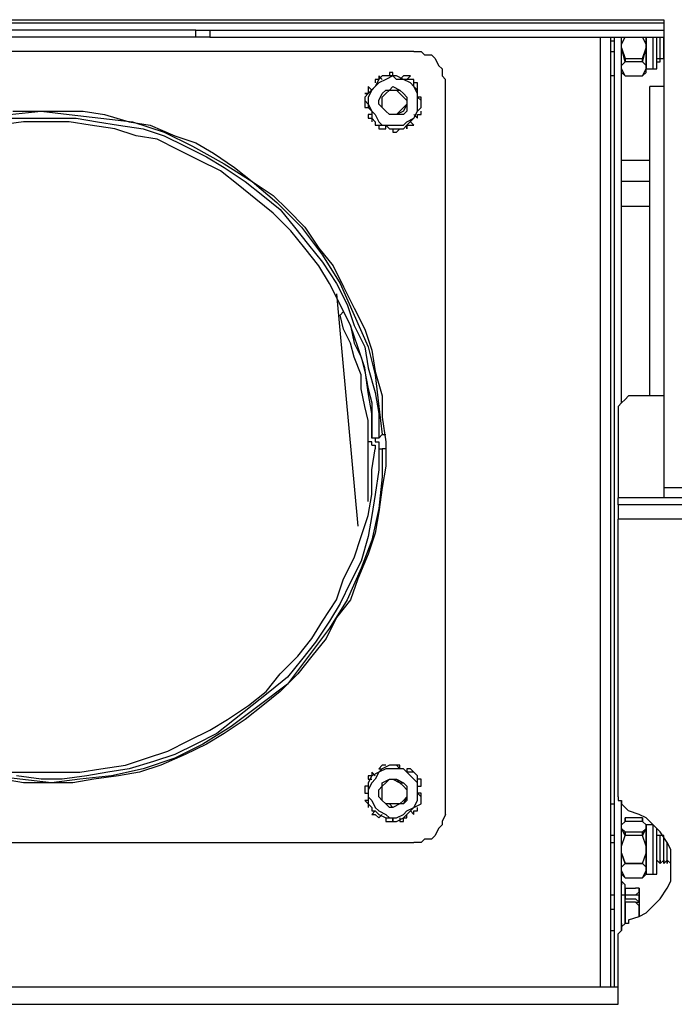
# Model space of a CAD drawing. Units: inches. Extents: x 5.2 to 12.43, y 1.48 to 9.97.
# Drawn here: x 5.49 to 5.75, y 7.68 to 8.07 of the extents above; entities that cross this region are included whole.
import ezdxf

# ---------------------------------------------------------------- set-up
doc = ezdxf.new("R2010")
doc.units = ezdxf.units.IN
doc.header["$MEASUREMENT"] = 0
doc.layers.add('Layer 1', color=7, linetype='Continuous')

msp = doc.modelspace()

# ---------------------------------------------------------------- linework, layer by layer
at = {"layer": 'Layer 1', "color": 7, "lineweight": 25}
for points in [[(5.74861, 8.07083), (5.38472, 8.07083)], [(5.38611, 8.07222), (5.74861, 8.07222)], [(5.74861, 8.07222), (5.74861, 7.8875)], [(5.56389, 8.06806), (5.38472, 8.06806)], [(5.56389, 8.06806), (5.56389, 8.06806), (5.56528, 8.06806), (5.56667, 8.06806), (5.56806, 8.06806), (5.56944, 8.06806)], [(5.56389, 8.06528), (5.56389, 8.06806)], [(5.56944, 8.06806), (5.74861, 8.06806)], [(5.56944, 8.06806), (5.56944, 8.06528)], [(5.56389, 8.06528), (5.38333, 8.06528)], [(5.56944, 8.06528), (5.56806, 8.06528), (5.56667, 8.06528), (5.56528, 8.06528), (5.56389, 8.06528)], [(5.56944, 8.06528), (5.74861, 8.06528)], [(5.72361, 7.69028), (5.72361, 8.06528)], [(5.72778, 7.69028), (5.72778, 8.06528)], [(5.72778, 8.06389), (5.72917, 8.06389)], [(5.72917, 7.69028), (5.72917, 8.06528)], [(5.73194, 8.0625), (5.73333, 8.06528)], [(5.73194, 8.0625), (5.73194, 8.06528)], [(5.73194, 7.92083), (5.73194, 8.06528)], [(5.73194, 8.0625), (5.73194, 8.0625)], [(5.73194, 8.06111), (5.73194, 8.0625)], [(5.74167, 8.0625), (5.74028, 8.06528)], [(5.74167, 8.0625), (5.74028, 8.06528)], [(5.74167, 8.06528), (5.74167, 8.06389), (5.74167, 8.0625), (5.74167, 8.05972), (5.74167, 8.05694), (5.74167, 8.05555), (5.74167, 8.05278)], [(5.74167, 8.0625), (5.74167, 8.06389), (5.74167, 8.06528)], [(5.74167, 8.06111), (5.74167, 8.06111), (5.74167, 8.0625)], [(5.74167, 8.0625), (5.74167, 8.0625)], [(5.74167, 8.06111), (5.74167, 8.0625)], [(5.74444, 8.05278), (5.74444, 8.05278), (5.74444, 8.05555), (5.74444, 8.05694), (5.74444, 8.05972), (5.74444, 8.0625), (5.74444, 8.06389), (5.74444, 8.06528)], [(5.74583, 8.05417), (5.74583, 8.05417), (5.74583, 8.05555), (5.74583, 8.05694), (5.74583, 8.05833), (5.74583, 8.0625), (5.74583, 8.06528)], [(5.74722, 8.05694), (5.74722, 8.05694), (5.74722, 8.05833), (5.74722, 8.05972), (5.74722, 8.0625), (5.74722, 8.06389), (5.74722, 8.06528)], [(5.74722, 8.05694), (5.74722, 8.05694), (5.74722, 8.05833), (5.74722, 8.05972), (5.74722, 8.06111), (5.74722, 8.06389), (5.74722, 8.06528)], [(5.74861, 8.05694), (5.74861, 8.05694), (5.74861, 8.05833), (5.74861, 8.05972), (5.74861, 8.0625), (5.74861, 8.06389), (5.74861, 8.06528)], [(5.74861, 8.05694), (5.74861, 8.05694), (5.74861, 8.05833), (5.74861, 8.05972), (5.74861, 8.06111), (5.74861, 8.06389), (5.74861, 8.06528)], [(5.65, 8.05972), (5.38611, 8.05972)], [(5.65, 8.05972), (5.65278, 8.05972), (5.65417, 8.05833), (5.65694, 8.05833), (5.65833, 8.05694), (5.65972, 8.05417), (5.66111, 8.05278), (5.66111, 8.05), (5.6625, 8.04861)], [(5.72778, 8.05972), (5.72917, 8.05972)], [(5.73194, 8.06111), (5.73194, 8.06111)], [(5.73194, 8.06111), (5.73333, 8.05694)], [(5.73333, 8.05555), (5.73194, 8.06111)], [(5.74028, 8.05694), (5.74167, 8.06111)], [(5.74028, 8.05555), (5.74167, 8.06111)], [(5.74167, 8.06111), (5.74167, 8.06111)], [(5.74167, 8.05417), (5.74167, 8.05417), (5.74167, 8.05555), (5.74167, 8.05694), (5.74167, 8.05833), (5.74167, 8.05972), (5.74167, 8.06111)], [(5.73194, 8.05417), (5.73333, 8.05555)], [(5.73194, 8.05417), (5.73333, 8.05555)], [(5.73194, 8.05278), (5.73194, 8.05417)], [(5.73194, 8.05417), (5.73194, 8.05417)], [(5.73333, 8.05555), (5.73333, 8.05555), (5.73333, 8.05694)], [(5.73333, 8.05694), (5.73333, 8.05694), (5.73333, 8.05555)], [(5.73333, 8.05694), (5.74028, 8.05694)], [(5.73333, 8.05555), (5.73333, 8.05555)], [(5.74028, 8.05555), (5.73333, 8.05555)], [(5.74028, 8.05694), (5.74028, 8.05694), (5.74028, 8.05555)], [(5.74028, 8.05555), (5.74028, 8.05555), (5.74028, 8.05694)], [(5.74167, 8.05417), (5.74028, 8.05555)], [(5.74028, 8.05555), (5.74028, 8.05555)], [(5.74167, 8.05417), (5.74028, 8.05555)], [(5.74167, 8.05278), (5.74167, 8.05417)], [(5.74167, 8.05417), (5.74167, 8.05417)], [(5.74167, 8.05278), (5.74167, 8.05278), (5.74167, 8.05417)], [(5.74444, 8.05278), (5.74583, 8.05278), (5.74583, 8.05417)], [(5.74583, 8.05694), (5.74722, 8.05694)], [(5.74583, 8.05555), (5.74722, 8.05555)], [(5.74722, 8.05694), (5.74722, 8.05694)], [(5.74722, 8.05555), (5.74722, 8.05694)], [(5.74722, 8.05694), (5.74861, 8.05694)], [(5.74722, 8.05694), (5.74722, 8.05694)], [(5.74722, 8.05694), (5.74722, 8.05694)], [(5.74722, 8.05694), (5.74861, 8.05694)], [(5.74722, 8.05694), (5.74722, 8.05694)], [(5.74722, 8.05555), (5.74722, 8.05694)], [(5.74861, 8.05694), (5.74861, 8.05694)], [(5.74861, 8.05694), (5.74861, 8.05694)], [(5.74861, 8.05694), (5.74861, 8.05694)], [(5.74861, 8.05555), (5.74861, 8.05555)], [(5.64028, 8.05139), (5.64028, 8.05)], [(5.64167, 8.05139), (5.64167, 8.05139), (5.64028, 8.05139)], [(5.64167, 8.05), (5.64167, 8.05139)], [(5.73333, 8.05), (5.73194, 8.05278)], [(5.73194, 8.05278), (5.73194, 8.05278)], [(5.73333, 8.05), (5.73194, 8.05278)], [(5.73194, 8.05139), (5.73333, 8.05)], [(5.74028, 8.05), (5.74167, 8.05278)], [(5.74028, 8.05), (5.74167, 8.05278)], [(5.74028, 8.05), (5.74167, 8.05139)], [(5.74167, 8.05278), (5.74167, 8.05278)], [(5.74167, 8.05139), (5.74167, 8.05139), (5.74167, 8.05278)], [(5.74167, 8.05278), (5.74444, 8.05278)], [(5.74167, 8.05139), (5.74167, 8.05139), (5.74167, 8.05278)], [(5.6375, 8.05), (5.63611, 8.04861), (5.63472, 8.04583), (5.63194, 8.04306), (5.63056, 8.04167)], [(5.63889, 8.04861), (5.63611, 8.04722), (5.63472, 8.04583), (5.63333, 8.04444), (5.63194, 8.04167), (5.63194, 8.03889), (5.63333, 8.03611), (5.63472, 8.03472), (5.63611, 8.03194), (5.6375, 8.03055), (5.64028, 8.03055), (5.64306, 8.03055), (5.64583, 8.03055), (5.64722, 8.03194), (5.65, 8.03333), (5.65139, 8.03611), (5.65139, 8.0375), (5.65139, 8.04028), (5.65139, 8.04306), (5.65, 8.04583), (5.64861, 8.04722), (5.64583, 8.04861), (5.64306, 8.04861), (5.64167, 8.05), (5.63889, 8.04861)], [(5.63611, 8.05), (5.63611, 8.05), (5.63611, 8.04861), (5.63472, 8.04861)], [(5.63472, 8.04861), (5.63472, 8.04722)], [(5.6375, 8.04861), (5.63611, 8.05)], [(5.65, 8.04861), (5.64722, 8.04861), (5.64583, 8.04861), (5.64306, 8.05), (5.64167, 8.05), (5.64028, 8.05), (5.63889, 8.05), (5.6375, 8.05)], [(5.64583, 8.05), (5.64444, 8.04861)], [(5.64861, 8.05), (5.64722, 8.05), (5.64583, 8.05)], [(5.64722, 8.04861), (5.64861, 8.05)], [(5.65278, 8.0375), (5.65278, 8.03889), (5.65278, 8.04028), (5.65139, 8.04167), (5.65139, 8.04306), (5.65139, 8.04444), (5.65, 8.04583), (5.65, 8.04722), (5.65, 8.04861)], [(5.65, 8.04722), (5.65, 8.04722)], [(5.65139, 8.04444), (5.65139, 8.04583), (5.65139, 8.04722), (5.65, 8.04722)], [(5.6625, 7.75833), (5.6625, 8.04861)], [(5.72917, 8.05), (5.72778, 8.05)], [(5.73333, 8.05), (5.73333, 8.05)], [(5.73333, 8.05), (5.73333, 8.05)], [(5.73333, 8.05), (5.74028, 8.05)], [(5.73333, 8.05), (5.74028, 8.05)], [(5.73333, 8.05), (5.73333, 8.05)], [(5.74028, 8.05), (5.74028, 8.05)], [(5.74028, 8.05), (5.74028, 8.05)], [(5.63194, 8.04583), (5.63194, 8.04583), (5.63194, 8.04444), (5.63194, 8.04306), (5.63056, 8.04306)], [(5.63056, 8.04306), (5.63194, 8.04306)], [(5.63333, 8.04444), (5.63194, 8.04583)], [(5.64583, 8.04306), (5.64722, 8.04167), (5.64722, 8.04028), (5.64722, 8.03889), (5.64722, 8.03611), (5.64583, 8.03472), (5.64306, 8.03472), (5.64167, 8.03472), (5.64028, 8.03472), (5.63889, 8.03611), (5.6375, 8.0375), (5.63611, 8.03889), (5.63611, 8.04028), (5.6375, 8.04306), (5.63889, 8.04444), (5.64028, 8.04444), (5.64167, 8.04583), (5.64444, 8.04444), (5.64583, 8.04306)], [(5.64583, 8.04306), (5.64722, 8.04167), (5.64722, 8.04028), (5.64722, 8.03889), (5.64583, 8.03611), (5.64306, 8.03472), (5.64167, 8.03472), (5.64028, 8.03472), (5.63889, 8.03611), (5.6375, 8.0375), (5.63611, 8.03889), (5.63611, 8.04028), (5.6375, 8.04306), (5.63889, 8.04444), (5.64028, 8.04444), (5.64167, 8.04444), (5.64444, 8.04444), (5.64583, 8.04306)], [(5.63889, 8.04306), (5.64028, 8.04444), (5.64167, 8.04444), (5.64306, 8.04444), (5.64444, 8.04306), (5.64583, 8.04167), (5.64722, 8.04028), (5.64722, 8.03889), (5.64583, 8.0375), (5.64444, 8.03611), (5.64306, 8.03472), (5.64167, 8.03472), (5.64028, 8.03472), (5.63889, 8.03611), (5.6375, 8.0375), (5.6375, 8.04028), (5.6375, 8.04167), (5.63889, 8.04306)], [(5.65139, 8.04444), (5.65139, 8.04444)], [(5.74306, 7.92361), (5.74306, 7.925), (5.74306, 7.93472), (5.74306, 7.94306), (5.74306, 7.95278), (5.74306, 7.96111), (5.74306, 7.96944), (5.74306, 7.97778), (5.74306, 7.98611), (5.74306, 7.99305), (5.74306, 8.00139), (5.74306, 8.00694), (5.74306, 8.01389), (5.74306, 8.01944), (5.74306, 8.025), (5.74306, 8.02917), (5.74306, 8.03333), (5.74306, 8.0375), (5.74306, 8.04028), (5.74306, 8.04167), (5.74306, 8.04444), (5.74306, 8.04583)], [(5.74861, 8.04583), (5.74306, 8.04583)], [(5.63056, 8.04167), (5.63056, 8.04028), (5.63194, 8.03889), (5.63194, 8.0375), (5.63333, 8.03611), (5.63333, 8.03472), (5.63333, 8.03333), (5.63472, 8.03194), (5.63472, 8.03055)], [(5.63056, 8.04028), (5.63056, 8.04028)], [(5.63056, 8.04028), (5.63056, 8.04028), (5.63056, 8.03889), (5.63056, 8.0375)], [(5.65278, 8.04167), (5.65139, 8.04167)], [(5.65278, 8.03889), (5.65278, 8.04028), (5.65278, 8.04167)], [(5.65278, 8.03889), (5.65278, 8.03889)], [(5.49028, 8.03472), (5.50278, 8.03611), (5.51389, 8.03472), (5.52639, 8.03333), (5.53889, 8.03194), (5.55139, 8.02778), (5.5625, 8.02222), (5.575, 8.01528), (5.58611, 8.00833), (5.59583, 8), (5.60556, 7.99028), (5.61389, 7.97917), (5.62083, 7.96805), (5.62639, 7.95555), (5.63194, 7.94306), (5.63472, 7.93194), (5.63611, 7.91944), (5.6375, 7.90833)], [(5.49167, 8.03611), (5.50139, 8.03611), (5.50972, 8.03611), (5.51944, 8.03611), (5.52778, 8.03472), (5.5375, 8.03194), (5.54583, 8.03055), (5.55556, 8.02639), (5.56389, 8.02361), (5.57083, 8.01944), (5.57917, 8.01389), (5.58611, 8.00833), (5.59444, 8.00278), (5.6, 7.99722), (5.60694, 7.99028), (5.6125, 7.98194), (5.61806, 7.975), (5.62222, 7.96667), (5.62639, 7.95833), (5.63056, 7.95), (5.63333, 7.94167), (5.63472, 7.93333), (5.6375, 7.92361), (5.6375, 7.91528), (5.63889, 7.90555), (5.63889, 7.89583), (5.6375, 7.8875), (5.63611, 7.87778), (5.63472, 7.86944), (5.63194, 7.86111), (5.62778, 7.85139), (5.625, 7.84305), (5.61944, 7.83611), (5.61528, 7.82778), (5.60972, 7.82083), (5.60417, 7.81389), (5.59722, 7.80694), (5.59028, 7.80139), (5.58333, 7.79583), (5.575, 7.79028), (5.56806, 7.78611), (5.55972, 7.78194), (5.55, 7.77778), (5.54167, 7.775), (5.53333, 7.77361), (5.52361, 7.77222), (5.51528, 7.77083), (5.50556, 7.77083)], [(5.63056, 8.0375), (5.63194, 8.0375)], [(5.63333, 8.03472), (5.63194, 8.03472)], [(5.63194, 8.03472), (5.63194, 8.03472), (5.63194, 8.03333), (5.63333, 8.03333), (5.63333, 8.03194)], [(5.64583, 8.02917), (5.64722, 8.03055), (5.65, 8.03333), (5.65139, 8.03611), (5.65278, 8.0375)], [(5.65, 8.03472), (5.65139, 8.03333)], [(5.65139, 8.03333), (5.65139, 8.03333), (5.65139, 8.03472), (5.65278, 8.03472), (5.65278, 8.03611)], [(5.65278, 8.03611), (5.65278, 8.03611)], [(5.63333, 7.90694), (5.63333, 7.91667), (5.63194, 7.925), (5.63056, 7.93472), (5.62778, 7.94306), (5.625, 7.95139), (5.62083, 7.95972), (5.61667, 7.96805), (5.6125, 7.975), (5.60694, 7.98194), (5.60139, 7.98889), (5.59444, 7.99583), (5.5875, 8.00139), (5.58056, 8.00694), (5.57361, 8.0125), (5.56528, 8.01667), (5.55694, 8.02083), (5.54861, 8.025), (5.54028, 8.02639), (5.53194, 8.02917), (5.52222, 8.03055), (5.51389, 8.03194), (5.50417, 8.03194), (5.49583, 8.03194), (5.48611, 8.03055)], [(5.48889, 8.03333), (5.49722, 8.03333), (5.50694, 8.03333), (5.51667, 8.03333), (5.525, 8.03194), (5.53333, 8.03055), (5.54306, 8.02917), (5.55139, 8.02639), (5.55972, 8.02222), (5.56806, 8.01805), (5.575, 8.01389), (5.58333, 8.00833), (5.59028, 8.00278), (5.59722, 7.99722), (5.60278, 7.99028), (5.60833, 7.98333), (5.61389, 7.97639), (5.61944, 7.96805), (5.62361, 7.95972), (5.62639, 7.95139), (5.63056, 7.94306), (5.63194, 7.93472), (5.63472, 7.925), (5.63611, 7.91667), (5.63611, 7.90694)], [(5.63333, 8.03194), (5.63333, 8.03194)], [(5.65, 8.03055), (5.64861, 8.03194)], [(5.63472, 8.03055), (5.63611, 8.03055), (5.6375, 8.03055), (5.63889, 8.03055), (5.64028, 8.02917), (5.64167, 8.02917), (5.64306, 8.02917), (5.64444, 8.02917), (5.64583, 8.02917)], [(5.63611, 8.03055), (5.63611, 8.03055)], [(5.63611, 8.03055), (5.63611, 8.03055), (5.63611, 8.02917), (5.6375, 8.02917), (5.63889, 8.02917)], [(5.63889, 8.02917), (5.63889, 8.03055)], [(5.64167, 8.02917), (5.64167, 8.02778)], [(5.64167, 8.02778), (5.64167, 8.02778), (5.64306, 8.02778), (5.64444, 8.02917)], [(5.64444, 8.02917), (5.64444, 8.02917)], [(5.64722, 8.03055), (5.64722, 8.02917)], [(5.64722, 8.02917), (5.64722, 8.02917), (5.64722, 8.03055), (5.64861, 8.03055), (5.65, 8.03055)], [(5.74306, 8.01667), (5.73194, 8.01667)], [(5.74306, 8.00833), (5.73194, 8.00833)], [(5.73194, 7.99861), (5.74306, 7.99861)], [(5.61944, 7.96389), (5.62778, 7.87222)], [(5.62083, 7.95555), (5.62222, 7.95694)], [(5.62222, 7.95694), (5.625, 7.95139), (5.62639, 7.94444), (5.62917, 7.93889), (5.63056, 7.93333), (5.63194, 7.92639), (5.63333, 7.92083), (5.63333, 7.91389), (5.63333, 7.90694)], [(5.63194, 7.90694), (5.63194, 7.91389), (5.63056, 7.91944), (5.62917, 7.92639), (5.62917, 7.93194), (5.62639, 7.93889), (5.625, 7.94444), (5.62222, 7.95), (5.62083, 7.95555)], [(5.73611, 7.92361), (5.73611, 7.92361), (5.73472, 7.92361), (5.73333, 7.92222), (5.73194, 7.92083), (5.73056, 7.91944), (5.73056, 7.91806)], [(5.74861, 7.92361), (5.73611, 7.92361)], [(5.73056, 7.91806), (5.73056, 7.88333)], [(5.63333, 7.90417), (5.63333, 7.90417), (5.63333, 7.90555), (5.63194, 7.90555), (5.63194, 7.90694)], [(5.63472, 7.90694), (5.63472, 7.90694), (5.63333, 7.90694)], [(5.63611, 7.90694), (5.63333, 7.90694)], [(5.63472, 7.90694), (5.63472, 7.90555), (5.63611, 7.90555), (5.63611, 7.90417), (5.63611, 7.90278)], [(5.63611, 7.90694), (5.63611, 7.90694), (5.6375, 7.90833)], [(5.6375, 7.90833), (5.63889, 7.90833)], [(5.6375, 7.90278), (5.6375, 7.89167), (5.63611, 7.87917), (5.63333, 7.86667), (5.62917, 7.85556), (5.62361, 7.84305), (5.61667, 7.83194), (5.60833, 7.82083), (5.6, 7.80972), (5.58889, 7.80139), (5.57778, 7.79306), (5.56667, 7.78611), (5.55556, 7.78055), (5.54306, 7.77639), (5.53056, 7.77361), (5.51806, 7.77222), (5.50694, 7.77083), (5.49444, 7.77222), (5.48333, 7.77361)], [(5.49028, 7.775), (5.5, 7.775), (5.50833, 7.775), (5.51806, 7.775), (5.52639, 7.77639), (5.53611, 7.77778), (5.54444, 7.78055), (5.55278, 7.78333), (5.56111, 7.7875), (5.56944, 7.79167), (5.57639, 7.79583), (5.58472, 7.80139), (5.59167, 7.80694), (5.59722, 7.81389), (5.60417, 7.82083), (5.60972, 7.82778), (5.61389, 7.83472), (5.61944, 7.84305), (5.62222, 7.85139), (5.62639, 7.85972), (5.62917, 7.86805), (5.63194, 7.87639), (5.63333, 7.88472), (5.63333, 7.89444), (5.63472, 7.90278)], [(5.63611, 7.90278), (5.63611, 7.89444), (5.63472, 7.88472), (5.63333, 7.87639), (5.63194, 7.86805), (5.62917, 7.85833), (5.625, 7.85), (5.62083, 7.84167), (5.61667, 7.83472), (5.61111, 7.82639), (5.60556, 7.81944), (5.6, 7.8125), (5.59306, 7.80694), (5.58611, 7.80139), (5.57917, 7.79583), (5.57222, 7.79028), (5.56389, 7.78611), (5.55556, 7.78194), (5.54722, 7.77917), (5.5375, 7.77639), (5.52917, 7.775), (5.52083, 7.77361), (5.51111, 7.77222), (5.50278, 7.77222), (5.49306, 7.77361)], [(5.63194, 7.88194), (5.63194, 7.90555)], [(5.63333, 7.90417), (5.63333, 7.90417), (5.63472, 7.90417), (5.63472, 7.90278)], [(5.63611, 7.90278), (5.63611, 7.90278), (5.6375, 7.90278)], [(5.63889, 7.90278), (5.6375, 7.90278)], [(5.74861, 7.8875), (6.48889, 7.8875)], [(5.74861, 7.8875), (5.74861, 7.8875), (5.74861, 7.88611), (5.74861, 7.88472), (5.74861, 7.88333)], [(5.74861, 7.88333), (5.73056, 7.88333)], [(5.73056, 7.88056), (5.73056, 7.88056), (5.73056, 7.88194), (5.73056, 7.88333)], [(6.48889, 7.88333), (5.74861, 7.88333)], [(5.73056, 7.88056), (5.73056, 7.88056), (5.73056, 7.87917), (5.73056, 7.87778), (5.73056, 7.87639), (5.73056, 7.875)], [(6.48889, 7.88056), (5.73056, 7.88056)], [(5.73056, 7.76528), (5.73056, 7.875)], [(6.48889, 7.875), (5.73056, 7.875)], [(5.64028, 7.77778), (5.6375, 7.77639), (5.63611, 7.775), (5.63333, 7.77361), (5.63194, 7.77083)], [(5.64028, 7.77639), (5.63889, 7.77639), (5.63611, 7.775), (5.63472, 7.77222), (5.63333, 7.77083), (5.63194, 7.76805), (5.63194, 7.76528), (5.63333, 7.76389), (5.63472, 7.76111), (5.63611, 7.75972), (5.63889, 7.75833), (5.64028, 7.75694), (5.64306, 7.75694), (5.64583, 7.75833), (5.64722, 7.75972), (5.65, 7.76111), (5.65139, 7.76389), (5.65139, 7.76528), (5.65139, 7.76805), (5.65139, 7.77083), (5.65, 7.77222), (5.64722, 7.775), (5.64583, 7.77639), (5.64306, 7.77639), (5.64028, 7.77639)], [(5.63333, 7.775), (5.63333, 7.775), (5.63333, 7.77361), (5.63194, 7.77361), (5.63194, 7.77222)], [(5.63472, 7.77361), (5.63333, 7.775)], [(5.63889, 7.77778), (5.63889, 7.77778), (5.6375, 7.77778), (5.63611, 7.77639)], [(5.63611, 7.77639), (5.6375, 7.77639)], [(5.63889, 7.77778), (5.63889, 7.77778)], [(5.65139, 7.77361), (5.65, 7.775), (5.64861, 7.775), (5.64722, 7.775), (5.64583, 7.77639), (5.64444, 7.77639), (5.64306, 7.77778), (5.64167, 7.77778), (5.64028, 7.77778)], [(5.64167, 7.77778), (5.64167, 7.77778)], [(5.64444, 7.77778), (5.64444, 7.77778), (5.64306, 7.77778), (5.64167, 7.77778)], [(5.64444, 7.77639), (5.64444, 7.77778)], [(5.64722, 7.77639), (5.64722, 7.775)], [(5.65, 7.775), (5.65, 7.775), (5.64861, 7.77639), (5.64722, 7.77639)], [(5.65, 7.775), (5.65, 7.775)], [(5.50556, 7.77083), (5.49583, 7.77083), (5.4875, 7.77222)], [(5.63194, 7.77222), (5.63333, 7.77222)], [(5.63194, 7.77083), (5.63194, 7.76944), (5.63194, 7.76805), (5.63194, 7.76528), (5.63194, 7.76389), (5.63194, 7.7625), (5.63333, 7.76111), (5.63333, 7.75972)], [(5.64583, 7.7625), (5.64444, 7.7625), (5.64167, 7.76111), (5.64028, 7.76111), (5.63889, 7.7625), (5.6375, 7.76389), (5.63611, 7.76528), (5.63611, 7.76805), (5.6375, 7.76944), (5.6375, 7.77083), (5.64028, 7.77222), (5.64167, 7.77222), (5.64306, 7.77222), (5.64583, 7.77083), (5.64722, 7.76944), (5.64722, 7.76805), (5.64722, 7.76667), (5.64722, 7.76389), (5.64583, 7.7625)], [(5.64583, 7.7625), (5.64444, 7.7625), (5.64167, 7.76111), (5.64028, 7.7625), (5.63889, 7.7625), (5.6375, 7.76389), (5.63611, 7.76528), (5.63611, 7.76805), (5.6375, 7.76944), (5.63889, 7.77083), (5.64028, 7.77222), (5.64167, 7.77222), (5.64306, 7.77222), (5.64444, 7.77083), (5.64583, 7.76944), (5.64722, 7.76805), (5.64722, 7.76667), (5.64722, 7.76528), (5.64583, 7.7625)], [(5.64583, 7.77083), (5.64722, 7.76944), (5.64722, 7.76667), (5.64722, 7.76528), (5.64583, 7.76389), (5.64444, 7.7625), (5.64306, 7.7625), (5.64028, 7.7625), (5.63889, 7.7625), (5.6375, 7.76389), (5.6375, 7.76528), (5.6375, 7.76805), (5.6375, 7.76944), (5.63889, 7.77083), (5.64028, 7.77222), (5.64167, 7.77222), (5.64444, 7.77083), (5.64583, 7.77083)], [(5.65278, 7.7625), (5.65278, 7.76389), (5.65278, 7.76528), (5.65139, 7.76667), (5.65139, 7.76805), (5.65139, 7.76944), (5.65139, 7.77083), (5.65139, 7.77222), (5.65139, 7.77361)], [(5.65139, 7.77222), (5.65139, 7.77222)], [(5.65278, 7.76944), (5.65278, 7.77083), (5.65278, 7.77222), (5.65139, 7.77222)], [(5.63194, 7.76944), (5.63056, 7.76944)], [(5.63056, 7.76944), (5.63056, 7.76944), (5.63056, 7.76805), (5.63056, 7.76667)], [(5.63056, 7.76667), (5.63194, 7.76667)], [(5.65139, 7.76944), (5.65278, 7.76944)], [(5.65278, 7.76667), (5.65139, 7.76667)], [(5.65278, 7.76389), (5.65278, 7.76389), (5.65278, 7.76528), (5.65278, 7.76667)], [(5.63194, 7.76389), (5.63056, 7.76389)], [(5.63056, 7.76389), (5.63056, 7.76389), (5.63194, 7.7625), (5.63194, 7.76111)], [(5.64306, 7.75556), (5.64583, 7.75694), (5.64861, 7.75972), (5.65, 7.76111), (5.65278, 7.7625)], [(5.65278, 7.76389), (5.65278, 7.76389)], [(5.72778, 7.7625), (5.72917, 7.7625)], [(5.73056, 7.76528), (5.73056, 7.76389), (5.73194, 7.76389), (5.73194, 7.7625), (5.73333, 7.76111), (5.73472, 7.75972)], [(5.73194, 7.7125), (5.73194, 7.76389)], [(5.63194, 7.76111), (5.63194, 7.76111)], [(5.63472, 7.75972), (5.63333, 7.75833)], [(5.63333, 7.75972), (5.63472, 7.75972), (5.63611, 7.75833), (5.63889, 7.75694), (5.64028, 7.75694), (5.64167, 7.75694), (5.64167, 7.75556), (5.64306, 7.75556)], [(5.64861, 7.75972), (5.65, 7.75833)], [(5.65, 7.75833), (5.65, 7.75972), (5.65139, 7.75972), (5.65139, 7.76111)], [(5.65139, 7.76111), (5.65139, 7.76111)], [(5.73472, 7.71667), (5.73889, 7.71805), (5.74167, 7.71944), (5.74444, 7.72222), (5.74722, 7.725), (5.75, 7.72917), (5.75139, 7.73194), (5.75139, 7.73611), (5.75139, 7.74028), (5.75139, 7.74444), (5.75, 7.74722), (5.74722, 7.75139), (5.74444, 7.75417), (5.74167, 7.75694), (5.73889, 7.75833), (5.73472, 7.75972)], [(5.63333, 7.75833), (5.63472, 7.75833), (5.63611, 7.75694)], [(5.63611, 7.75694), (5.6375, 7.75833)], [(5.63889, 7.75694), (5.63889, 7.75556)], [(5.63889, 7.75556), (5.63889, 7.75556), (5.64028, 7.75556), (5.64167, 7.75556)], [(5.64167, 7.75556), (5.64167, 7.75694)], [(5.64444, 7.75694), (5.64444, 7.75556)], [(5.64444, 7.75556), (5.64583, 7.75556), (5.64583, 7.75694), (5.64722, 7.75694)], [(5.64722, 7.75694), (5.64722, 7.75833)], [(5.6625, 7.75833), (5.66111, 7.75556), (5.66111, 7.75417), (5.65972, 7.75278), (5.65833, 7.75), (5.65694, 7.74861), (5.65417, 7.74861), (5.65278, 7.74722), (5.65, 7.74722)], [(5.73194, 7.75417), (5.73333, 7.75556)], [(5.73194, 7.75417), (5.73333, 7.75556)], [(5.73333, 7.75556), (5.73194, 7.75417)], [(5.73333, 7.75694), (5.73333, 7.75694), (5.73333, 7.75556)], [(5.74028, 7.75694), (5.73333, 7.75694)], [(5.74028, 7.75556), (5.73333, 7.75556)], [(5.74028, 7.75556), (5.74028, 7.75694)], [(5.74028, 7.75556), (5.74028, 7.75556), (5.74028, 7.75694)], [(5.74167, 7.75417), (5.74028, 7.75556)], [(5.74167, 7.75417), (5.74028, 7.75556)], [(5.74167, 7.75417), (5.74028, 7.75556)], [(5.73194, 7.75417), (5.73194, 7.75417)], [(5.73194, 7.75278), (5.73194, 7.75417)], [(5.73194, 7.75278), (5.73333, 7.75139)], [(5.73194, 7.75278), (5.73194, 7.75278)], [(5.73333, 7.75), (5.73194, 7.75278)], [(5.73333, 7.75), (5.73333, 7.75), (5.73333, 7.75139)], [(5.73333, 7.75139), (5.73333, 7.75139), (5.73333, 7.75)], [(5.73333, 7.75139), (5.74028, 7.75139)], [(5.74028, 7.75139), (5.74167, 7.75278)], [(5.74028, 7.75), (5.74167, 7.75278)], [(5.74028, 7.75139), (5.74028, 7.75139), (5.74028, 7.75)], [(5.74028, 7.75), (5.74028, 7.75), (5.74028, 7.75139)], [(5.74167, 7.75417), (5.74167, 7.75417), (5.74167, 7.75278), (5.74167, 7.75139), (5.74167, 7.75), (5.74167, 7.74722), (5.74167, 7.74444), (5.74167, 7.74167), (5.74167, 7.74028), (5.74167, 7.7375), (5.74167, 7.73611), (5.74167, 7.73472)], [(5.74167, 7.75417), (5.74167, 7.75417)], [(5.74167, 7.75278), (5.74167, 7.75417)], [(5.74167, 7.75417), (5.74167, 7.75417)], [(5.74167, 7.75278), (5.74167, 7.75278), (5.74167, 7.75417)], [(5.74444, 7.75417), (5.74167, 7.75417)], [(5.74167, 7.75417), (5.74167, 7.75417)], [(5.74167, 7.75278), (5.74167, 7.75278)], [(5.74167, 7.74583), (5.74167, 7.74722), (5.74167, 7.74861), (5.74167, 7.75), (5.74167, 7.75139), (5.74167, 7.75278)], [(5.74444, 7.73472), (5.74444, 7.73611), (5.74444, 7.7375), (5.74444, 7.74028), (5.74444, 7.74167), (5.74444, 7.74444), (5.74444, 7.74722), (5.74444, 7.75), (5.74444, 7.75139), (5.74444, 7.75278), (5.74444, 7.75417)], [(5.74583, 7.73611), (5.74583, 7.7375), (5.74583, 7.73889), (5.74583, 7.74028), (5.74583, 7.74167), (5.74583, 7.74444), (5.74583, 7.74722), (5.74583, 7.75), (5.74583, 7.75139), (5.74583, 7.75278)], [(5.36111, 7.74722), (5.65, 7.74722)], [(5.72917, 7.75), (5.72778, 7.75)], [(5.72778, 7.74722), (5.72917, 7.74722)], [(5.73194, 7.74583), (5.73333, 7.75)], [(5.73194, 7.74583), (5.73333, 7.75)], [(5.73333, 7.75), (5.73333, 7.75)], [(5.74028, 7.75), (5.73333, 7.75)], [(5.74028, 7.75), (5.74028, 7.75)], [(5.74167, 7.74583), (5.74028, 7.75)], [(5.74167, 7.74583), (5.74028, 7.75)], [(5.74722, 7.75), (5.74583, 7.75)], [(5.74722, 7.73889), (5.74722, 7.73889), (5.74722, 7.74028), (5.74722, 7.74167), (5.74722, 7.74305), (5.74722, 7.74444), (5.74722, 7.74722), (5.74722, 7.74861), (5.74722, 7.75)], [(5.74722, 7.74028), (5.74722, 7.74028), (5.74722, 7.74167), (5.74722, 7.74305), (5.74722, 7.74583), (5.74722, 7.74722), (5.74722, 7.74861), (5.74722, 7.75)], [(5.74861, 7.75), (5.74722, 7.75)], [(5.74722, 7.75), (5.74722, 7.75)], [(5.74722, 7.75), (5.74722, 7.75)], [(5.74861, 7.74028), (5.74861, 7.74028), (5.74861, 7.74167), (5.74861, 7.74305), (5.74861, 7.74583), (5.74861, 7.74722), (5.74861, 7.74861), (5.74861, 7.75)], [(5.74861, 7.73889), (5.74861, 7.73889), (5.74861, 7.74028), (5.74861, 7.74167), (5.74861, 7.74305), (5.74861, 7.74444), (5.74861, 7.74722), (5.74861, 7.74861)], [(5.75, 7.74028), (5.75, 7.74028), (5.75, 7.74167), (5.75, 7.74305), (5.75, 7.74583), (5.75, 7.74722)], [(5.73194, 7.74583), (5.73194, 7.74583)], [(5.73194, 7.74305), (5.73194, 7.74583)], [(5.73194, 7.74305), (5.73194, 7.74305)], [(5.73194, 7.74305), (5.73333, 7.73889)], [(5.73333, 7.73889), (5.73194, 7.74305)], [(5.74028, 7.73889), (5.74167, 7.74305)], [(5.74028, 7.73889), (5.74167, 7.74305)], [(5.74167, 7.74305), (5.74167, 7.74444), (5.74167, 7.74583)], [(5.74167, 7.74583), (5.74167, 7.74583)], [(5.74167, 7.74305), (5.74167, 7.74583)], [(5.74167, 7.74305), (5.74167, 7.74305)], [(5.74167, 7.7375), (5.74167, 7.7375), (5.74167, 7.73889), (5.74167, 7.74028), (5.74167, 7.74167), (5.74167, 7.74305)], [(5.75, 7.73889), (5.75, 7.73889), (5.75, 7.74028), (5.75, 7.74167), (5.75, 7.74305), (5.75, 7.74444), (5.75, 7.74583)], [(5.75, 7.74028), (5.75, 7.74028), (5.75, 7.74167), (5.75, 7.74305), (5.75, 7.74444)], [(5.74583, 7.74028), (5.74722, 7.73889)], [(5.74722, 7.73889), (5.74861, 7.74028)], [(5.74722, 7.74028), (5.74722, 7.73889)], [(5.74722, 7.73889), (5.74722, 7.74028)], [(5.74861, 7.73889), (5.75, 7.74028)], [(5.74861, 7.74028), (5.74861, 7.73889)], [(5.75, 7.74028), (5.75139, 7.73889)], [(5.75, 7.73889), (5.75, 7.74028)], [(5.75, 7.74028), (5.75, 7.73889)], [(5.75139, 7.73889), (5.75139, 7.73889), (5.75139, 7.74028), (5.75139, 7.74167)], [(5.75139, 7.73889), (5.75139, 7.74028)], [(5.73194, 7.7375), (5.73333, 7.73889)], [(5.73194, 7.7375), (5.73333, 7.73889)], [(5.73194, 7.73611), (5.73194, 7.7375)], [(5.73194, 7.7375), (5.73194, 7.7375)], [(5.73333, 7.73333), (5.73194, 7.73611)], [(5.73194, 7.73611), (5.73194, 7.73611)], [(5.73333, 7.73333), (5.73194, 7.73611)], [(5.73333, 7.73889), (5.73333, 7.73889)], [(5.73333, 7.73889), (5.73333, 7.73889)], [(5.73333, 7.73889), (5.73333, 7.73889)], [(5.74028, 7.73889), (5.73333, 7.73889)], [(5.73333, 7.73889), (5.74028, 7.73889)], [(5.74167, 7.7375), (5.74028, 7.73889)], [(5.74028, 7.73889), (5.74028, 7.73889)], [(5.74028, 7.73889), (5.74028, 7.73889)], [(5.74028, 7.73889), (5.74028, 7.73889)], [(5.74167, 7.7375), (5.74028, 7.73889)], [(5.74028, 7.73333), (5.74167, 7.73611)], [(5.74028, 7.73333), (5.74167, 7.73611)], [(5.74167, 7.73611), (5.74167, 7.7375)], [(5.74167, 7.7375), (5.74167, 7.7375)], [(5.74167, 7.73611), (5.74167, 7.73611), (5.74167, 7.7375)], [(5.74167, 7.73611), (5.74167, 7.73611)], [(5.74167, 7.73472), (5.74167, 7.73472), (5.74167, 7.73611)], [(5.74444, 7.73472), (5.74583, 7.73472), (5.74583, 7.73611)], [(5.73194, 7.73472), (5.73333, 7.73333)], [(5.73333, 7.73056), (5.73333, 7.73056), (5.73194, 7.73194), (5.73194, 7.73056)], [(5.73333, 7.73333), (5.73333, 7.73333)], [(5.73333, 7.73333), (5.73333, 7.73333)], [(5.73333, 7.73333), (5.74028, 7.73333)], [(5.73333, 7.73333), (5.74028, 7.73333)], [(5.73333, 7.73333), (5.73333, 7.73333)], [(5.74028, 7.73333), (5.74167, 7.73472)], [(5.74028, 7.73333), (5.74028, 7.73333)], [(5.74028, 7.73333), (5.74028, 7.73333)], [(5.74167, 7.73472), (5.74444, 7.73472)], [(5.74167, 7.73472), (5.74167, 7.73472)], [(5.73333, 7.72639), (5.73333, 7.72778), (5.73333, 7.72917), (5.73333, 7.73056)], [(5.73333, 7.72917), (5.73333, 7.73056)], [(5.73333, 7.72917), (5.7375, 7.72917)], [(5.73333, 7.72917), (5.73333, 7.72917), (5.73333, 7.72778), (5.73333, 7.72639)], [(5.7375, 7.72639), (5.73889, 7.72778), (5.73889, 7.72917), (5.7375, 7.72917)], [(5.73889, 7.72917), (5.73889, 7.72917), (5.73889, 7.72778), (5.73889, 7.72639), (5.73889, 7.725), (5.73889, 7.72361)], [(5.73889, 7.72917), (5.73889, 7.72917)], [(5.72917, 7.72639), (5.72778, 7.72639)], [(5.73333, 7.72639), (5.73333, 7.72639), (5.73194, 7.72639)], [(5.73333, 7.71528), (5.73333, 7.71528), (5.73333, 7.71805), (5.73333, 7.72083), (5.73333, 7.72222), (5.73333, 7.72361), (5.73333, 7.725), (5.73333, 7.72639)], [(5.7375, 7.72639), (5.73333, 7.72639)], [(5.73333, 7.72639), (5.73333, 7.725)], [(5.73333, 7.72361), (5.73333, 7.72639)], [(5.73333, 7.725), (5.7375, 7.725)], [(5.7375, 7.72361), (5.73333, 7.72361)], [(5.73333, 7.72361), (5.73333, 7.72222), (5.73333, 7.72083), (5.73333, 7.71805), (5.73333, 7.71667), (5.73333, 7.71528)], [(5.73333, 7.72361), (5.73333, 7.72361)], [(5.73889, 7.72361), (5.73889, 7.725), (5.73889, 7.72639), (5.7375, 7.72639)], [(5.7375, 7.72361), (5.73889, 7.72361), (5.7375, 7.725)], [(5.73889, 7.71805), (5.73889, 7.71805), (5.73889, 7.71944), (5.73889, 7.72083), (5.73889, 7.72222), (5.7375, 7.72361)], [(5.73889, 7.72361), (5.73889, 7.72361), (5.73889, 7.72222), (5.73889, 7.71944), (5.73889, 7.71805)], [(5.73889, 7.72361), (5.73889, 7.72361)], [(5.72917, 7.72083), (5.72778, 7.72083)], [(5.73472, 7.71667), (5.73472, 7.71528), (5.73333, 7.71528), (5.73194, 7.71389), (5.73194, 7.7125), (5.73056, 7.71111)], [(5.72778, 7.7125), (5.72917, 7.7125)], [(5.72917, 7.7125), (5.72917, 7.71389)], [(5.72917, 7.71389), (5.72917, 7.71389)], [(5.72917, 7.71389), (5.72917, 7.71389)], [(5.72917, 7.71389), (5.72917, 7.71389)], [(5.72917, 7.71389), (5.72917, 7.71389)], [(5.72917, 7.71389), (5.72917, 7.71389)], [(5.72917, 7.69028), (5.72917, 7.7125)], [(5.72917, 7.7125), (5.72917, 7.7125)], [(5.72917, 7.7125), (5.72917, 7.7125)], [(5.72917, 7.7125), (5.72917, 7.7125)], [(5.72917, 7.7125), (5.72917, 7.7125)], [(5.72917, 7.7125), (5.72917, 7.7125)], [(5.73194, 7.71528), (5.73194, 7.71528), (5.73194, 7.71389)], [(5.73333, 7.71528), (5.73333, 7.71528)], [(5.73333, 7.71528), (5.73333, 7.71528)], [(5.73056, 7.68333), (5.73056, 7.71111)], [(5.3625, 7.69028), (5.73056, 7.69028)], [(5.3625, 7.68333), (5.73056, 7.68333)]]:
    msp.add_lwpolyline(points, dxfattribs=at)
for points, knots in [([(5.73333, 7.75556), (5.73333, 7.75556), (5.73333, 7.75694), (5.73333, 7.75694), (5.73333, 7.75694), (5.73333, 7.75556), (5.73333, 7.75556)], [0, 0, 0, 0, 1, 1, 1, 2, 2, 2, 2]), ([(5.74028, 7.75556), (5.74028, 7.75556), (5.74028, 7.75556), (5.74028, 7.75556), (5.74028, 7.75556), (5.74028, 7.75694), (5.74028, 7.75694), (5.74028, 7.75694), (5.74028, 7.75556), (5.74028, 7.75556)], [0, 0, 0, 0, 1, 1, 1, 2, 2, 2, 3, 3, 3, 3])]:
    msp.add_open_spline(points, degree=3, knots=knots, dxfattribs=at)

doc.saveas('drawing.dxf')
